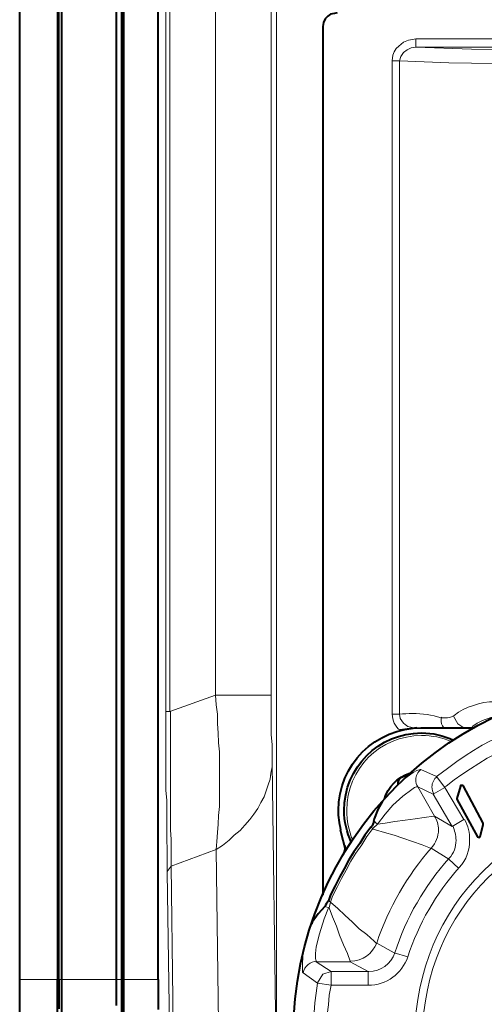
# Model space of a CAD drawing. Units: millimetres. Extents: x -558 to 2096, y -381 to -84.
# Drawn here: x 1797 to 1806, y -175 to -155 of the extents above; entities that cross this region are included whole.
import ezdxf

# ---------------------------------------------------------------- set-up
doc = ezdxf.new("R2010")
doc.units = ezdxf.units.MM

msp = doc.modelspace()

# ---------------------------------------------------------------- linework, layer by layer
at = {"linetype": 'Continuous', "lineweight": 40}
for points in [[(1796.86, -174.067), (1796.86, -127.186), (1796.86, -127.186)], [(1797.628, -127.424), (1797.628, -174.067), (1797.628, -174.067)], [(1797.654, -174.067), (1797.654, -127.424), (1797.654, -127.424)], [(1797.721, -174.067), (1797.721, -127.755), (1797.721, -127.755)], [(1798.832, -174.067), (1798.832, -127.755), (1798.832, -127.755)], [(1798.938, -174.067), (1798.938, -127.755), (1798.938, -127.755)], [(1798.978, -174.067), (1798.978, -127.755), (1798.978, -127.755)], [(1799.679, -174.054), (1799.679, -147.583), (1799.679, -147.583)], [(1803.319, -154.386), (1803.266, -154.399), (1803.187, -154.412), (1803.134, -154.452), (1803.081, -154.505), (1803.041, -154.584), (1803.028, -154.664)], [(1803.028, -154.664), (1803.028, -172.333), (1803.028, -172.333)], [(1804.947, -168.932), (1804.749, -168.958), (1804.603, -168.985)], [(1805.027, -168.932), (1806.112, -168.932), (1806.112, -168.932)], [(1805.834, -170.123), (1805.755, -170.374), (1805.755, -170.374)], [(1805.834, -170.123), (1805.755, -170.374), (1805.755, -170.374)], [(1805.887, -170.11), (1805.834, -170.11), (1805.834, -170.123)], [(1806.297, -170.877), (1805.887, -170.11), (1805.887, -170.11)], [(1804.246, -170.427), (1804.153, -170.599), (1804.074, -170.785), (1804.06, -170.838)], [(1805.755, -170.374), (1805.755, -170.388), (1805.755, -170.388)], [(1805.755, -170.374), (1805.755, -170.388), (1805.755, -170.388)], [(1805.755, -170.388), (1806.178, -171.155), (1806.178, -171.155)], [(1805.755, -170.388), (1806.178, -171.155), (1806.178, -171.155)], [(1806.297, -170.904), (1806.297, -170.877), (1806.297, -170.877)], [(1804.008, -170.957), (1803.888, -171.116), (1803.783, -171.288), (1803.663, -171.46), (1803.558, -171.619), (1803.465, -171.804), (1803.372, -171.976), (1803.28, -172.148), (1803.187, -172.333), (1803.147, -172.452)], [(1803.385, -171.01), (1803.491, -171.433), (1803.491, -171.433)], [(1806.231, -171.155), (1806.297, -170.904), (1806.297, -170.904)], [(1806.178, -171.155), (1806.218, -171.169), (1806.231, -171.155)], [(1806.178, -171.155), (1806.218, -171.169), (1806.231, -171.155)], [(1803.068, -172.572), (1802.935, -172.717), (1802.816, -172.889), (1802.803, -172.929)], [(1796.86, -186.032), (1796.86, -174.054), (1796.86, -174.054)], [(1797.628, -186.032), (1797.628, -174.054), (1797.628, -174.054)], [(1797.654, -174.054), (1797.654, -174.253), (1797.654, -174.451), (1797.654, -174.65)], [(1797.721, -174.729), (1797.721, -174.53), (1797.721, -174.319), (1797.721, -174.12), (1797.721, -174.054)], [(1798.832, -174.583), (1798.832, -174.385), (1798.832, -174.186), (1798.832, -174.054)], [(1798.938, -185.331), (1798.938, -174.054), (1798.938, -174.054)], [(1798.978, -186.032), (1798.978, -174.054), (1798.978, -174.054)], [(1799.679, -174.054), (1799.679, -174.266), (1799.679, -174.464), (1799.679, -174.663)]]:
    msp.add_lwpolyline(points, dxfattribs=at)
at = {"linetype": 'Continuous', "lineweight": 9}
for points in [[(1799.838, -147.662), (1799.838, -168.601), (1799.838, -168.601)], [(1799.918, -147.675), (1799.918, -168.601), (1799.918, -168.601)], [(1800.844, -147.675), (1800.844, -168.27), (1800.844, -168.27)], [(1801.982, -147.702), (1801.982, -168.27), (1801.982, -168.27)], [(1802.088, -176.013), (1802.088, -147.755), (1802.088, -147.755)], [(1804.921, -154.915), (1804.855, -154.928), (1804.775, -154.942), (1804.669, -154.981), (1804.577, -155.061), (1804.524, -155.114), (1804.484, -155.18), (1804.458, -155.246), (1804.444, -155.365)], [(1804.921, -154.915), (1809.21, -154.915)], [(1804.921, -154.915), (1809.21, -154.915)], [(1804.921, -155.087), (1804.921, -154.915), (1804.921, -154.915)], [(1804.921, -155.087), (1804.828, -155.1), (1804.749, -155.14), (1804.669, -155.193), (1804.616, -155.272), (1804.59, -155.365)], [(1804.921, -155.087), (1809.211, -155.087)], [(1804.921, -155.087), (1809.211, -155.087)], [(1804.921, -155.087), (1806.059, -155.127), (1808.521, -155.167)], [(1804.444, -155.365), (1804.444, -168.654), (1804.444, -168.654)], [(1804.59, -155.365), (1804.444, -155.365), (1804.444, -155.365)], [(1804.59, -155.365), (1804.59, -168.654), (1804.59, -168.654)], [(1804.59, -155.365), (1805.596, -155.405), (1808.375, -155.445)], [(1800.844, -168.27), (1799.918, -168.601), (1799.918, -168.601)], [(1801.982, -168.27), (1800.844, -168.27), (1800.844, -168.27)], [(1800.857, -171.407), (1800.871, -171.248), (1800.884, -171.063), (1800.897, -170.891), (1800.91, -170.719), (1800.924, -170.533), (1800.924, -170.361), (1800.924, -170.176), (1800.924, -169.991), (1800.924, -169.805), (1800.924, -169.62), (1800.924, -169.421), (1800.91, -169.236), (1800.897, -169.038), (1800.884, -168.852), (1800.884, -168.654), (1800.857, -168.469), (1800.844, -168.27)], [(1801.982, -168.27), (1801.982, -168.469), (1801.982, -168.667), (1801.982, -168.866), (1801.982, -169.077), (1801.996, -169.276), (1801.996, -169.474), (1801.996, -169.673)], [(1799.838, -168.601), (1799.838, -168.813), (1799.838, -169.011), (1799.838, -169.21), (1799.838, -169.408), (1799.838, -169.607), (1799.838, -169.805), (1799.838, -170.004), (1799.838, -170.202), (1799.852, -170.414), (1799.852, -170.613), (1799.852, -170.811), (1799.852, -171.01), (1799.852, -171.208), (1799.865, -171.407), (1799.865, -171.605), (1799.865, -171.804), (1799.865, -171.857)], [(1799.838, -168.601), (1799.918, -168.601), (1799.918, -168.601)], [(1799.931, -168.601), (1799.931, -168.813), (1799.931, -169.011), (1799.931, -169.21), (1799.931, -169.408), (1799.931, -169.607), (1799.931, -169.805), (1799.931, -170.004), (1799.931, -170.202), (1799.931, -170.414), (1799.931, -170.613), (1799.931, -170.811), (1799.931, -171.01), (1799.944, -171.208), (1799.944, -171.407), (1799.944, -171.605), (1799.944, -171.751)], [(1804.59, -168.654), (1804.444, -168.654), (1804.444, -168.654)], [(1804.59, -168.654), (1804.603, -168.746), (1804.669, -168.839), (1804.709, -168.866), (1804.762, -168.905), (1804.881, -168.932), (1804.921, -168.932)], [(1805.688, -168.694), (1805.781, -168.852), (1805.9, -168.932)], [(1807.171, -168.866), (1806.986, -168.945), (1806.814, -169.024), (1806.628, -169.117), (1806.443, -169.196), (1806.271, -169.289), (1806.099, -169.395), (1805.927, -169.501), (1805.755, -169.62), (1805.596, -169.739), (1805.437, -169.858), (1805.344, -169.924)], [(1805.225, -168.932), (1805.027, -168.932), (1804.947, -168.932)], [(1806.086, -168.919), (1806.059, -168.932), (1806.059, -168.932)], [(1806.086, -168.919), (1806.059, -168.932), (1806.059, -168.932)], [(1807.277, -169.13), (1807.091, -169.196), (1806.906, -169.276), (1806.734, -169.369), (1806.549, -169.461), (1806.377, -169.554), (1806.205, -169.66), (1806.033, -169.766), (1805.861, -169.885), (1805.702, -169.991), (1805.543, -170.123), (1805.516, -170.136)], [(1800.857, -171.407), (1800.99, -171.327), (1801.122, -171.222), (1801.228, -171.116), (1801.347, -171.023), (1801.44, -170.917), (1801.546, -170.798), (1801.625, -170.692), (1801.705, -170.573), (1801.771, -170.454), (1801.837, -170.335), (1801.877, -170.216), (1801.916, -170.097), (1801.956, -169.977), (1801.969, -169.858), (1801.996, -169.726), (1801.996, -169.66)], [(1801.996, -169.66), (1802.075, -175.219), (1802.075, -175.219)], [(1805.027, -169.779), (1805.013, -169.779), (1805.013, -169.779), (1804.947, -169.805), (1804.868, -169.845), (1804.643, -170.004)], [(1805.344, -169.924), (1805.027, -169.779), (1805.027, -169.779)], [(1805.344, -169.924), (1805.516, -170.149), (1805.516, -170.149)], [(1804.14, -170.891), (1804.299, -170.692), (1804.458, -170.507), (1804.656, -170.322), (1804.841, -170.189), (1804.894, -170.149), (1804.934, -170.136), (1804.947, -170.136), (1804.961, -170.136)], [(1804.961, -170.136), (1805.305, -170.732), (1805.305, -170.732)], [(1804.961, -170.136), (1805.278, -170.282), (1805.278, -170.282)], [(1805.278, -170.282), (1805.516, -170.149), (1805.516, -170.149)], [(1805.662, -170.944), (1805.278, -170.282), (1805.278, -170.282)], [(1805.9, -170.798), (1805.516, -170.149), (1805.516, -170.149)], [(1804.14, -170.891), (1804.047, -170.983), (1804.047, -170.983)], [(1804.06, -170.824), (1804.14, -170.891), (1804.14, -170.891)], [(1805.291, -170.732), (1805.093, -170.758), (1804.908, -170.785), (1804.709, -170.811), (1804.497, -170.838), (1804.299, -170.877), (1804.14, -170.891)], [(1805.305, -170.732), (1805.291, -170.732), (1805.291, -170.732)], [(1805.305, -170.732), (1805.662, -170.944), (1805.662, -170.944)], [(1805.9, -170.798), (1805.662, -170.944), (1805.662, -170.944)], [(1804.047, -170.983), (1803.928, -171.142), (1803.822, -171.314), (1803.703, -171.486), (1803.597, -171.645), (1803.505, -171.83), (1803.412, -172.002), (1803.319, -172.175), (1803.227, -172.36), (1803.187, -172.479)], [(1804.008, -170.957), (1804.047, -170.983), (1804.047, -170.983)], [(1805.225, -171.38), (1805.053, -171.314), (1804.855, -171.248), (1804.656, -171.182), (1804.484, -171.116), (1804.285, -171.063), (1804.1, -171.01), (1804.047, -170.997)], [(1800.857, -171.407), (1799.944, -171.751), (1799.944, -171.751)], [(1800.857, -171.407), (1800.937, -176.966), (1800.937, -176.966)], [(1805.225, -171.38), (1805.238, -171.38), (1805.238, -171.38)], [(1805.238, -171.38), (1805.596, -171.605), (1805.596, -171.605)], [(1805.596, -171.605), (1805.794, -171.791), (1805.794, -171.791)], [(1799.944, -171.751), (1799.865, -171.857), (1799.865, -171.87)], [(1799.865, -171.87), (1799.944, -177.284), (1799.944, -177.284)], [(1799.944, -171.751), (1800.01, -177.151), (1800.01, -177.151)], [(1803.147, -172.452), (1803.187, -172.479), (1803.187, -172.479)], [(1803.187, -172.479), (1803.16, -172.598), (1803.16, -172.598)], [(1803.187, -172.479), (1803.333, -172.611), (1803.478, -172.744), (1803.637, -172.889), (1803.769, -173.022), (1803.928, -173.141), (1804.074, -173.273), (1804.113, -173.313)], [(1802.896, -173.697), (1802.896, -173.697), (1802.896, -173.683), (1802.883, -173.63), (1802.883, -173.525), (1802.896, -173.392), (1802.962, -173.128), (1803.055, -172.823), (1803.147, -172.598)], [(1803.16, -172.598), (1803.068, -172.572), (1803.068, -172.572)], [(1803.16, -172.598), (1803.227, -172.783), (1803.306, -172.969), (1803.372, -173.154), (1803.452, -173.353), (1803.531, -173.525), (1803.584, -173.683)], [(1802.631, -173.485), (1802.618, -173.723), (1802.618, -173.855), (1802.618, -173.895), (1802.618, -173.908), (1802.631, -173.922), (1802.631, -173.922)], [(1804.127, -173.313), (1804.113, -173.313), (1804.113, -173.313)], [(1804.484, -173.511), (1804.127, -173.313), (1804.127, -173.313)], [(1803.2, -173.895), (1802.896, -173.697), (1802.896, -173.697)], [(1803.584, -173.697), (1802.896, -173.697), (1802.896, -173.697)], [(1803.584, -173.683), (1803.584, -173.697), (1803.584, -173.697)], [(1803.955, -173.895), (1803.584, -173.697), (1803.584, -173.697)], [(1804.762, -173.591), (1804.484, -173.511), (1804.484, -173.511)], [(1803.2, -173.895), (1803.028, -173.948), (1802.922, -174.12), (1802.922, -174.133)], [(1803.2, -173.895), (1803.2, -174.173), (1803.2, -174.173)], [(1803.2, -173.895), (1803.955, -173.895), (1803.955, -173.895)], [(1803.955, -173.895), (1803.955, -174.173), (1803.955, -174.173)], [(1796.86, -174.054), (1797.628, -174.054), (1797.628, -174.054)], [(1797.654, -174.054), (1797.721, -174.054), (1797.721, -174.054)], [(1797.721, -174.054), (1798.832, -174.054), (1798.832, -174.054)], [(1798.832, -174.054), (1798.938, -174.054), (1798.938, -174.054)], [(1798.978, -174.054), (1799.679, -174.054), (1799.679, -174.054)], [(1802.631, -173.922), (1802.922, -174.133), (1802.922, -174.133)], [(1802.922, -174.133), (1802.896, -174.332), (1802.869, -174.53), (1802.856, -174.729), (1802.843, -174.928), (1802.843, -175.126), (1802.843, -175.325), (1802.843, -175.536), (1802.856, -175.735), (1802.883, -175.933), (1802.909, -176.119), (1802.922, -176.238)], [(1803.2, -174.173), (1802.922, -174.133), (1802.922, -174.133)], [(1803.2, -174.173), (1803.16, -174.372), (1803.147, -174.57), (1803.121, -174.769), (1803.121, -174.967), (1803.121, -175.166), (1803.121, -175.378), (1803.121, -175.576), (1803.147, -175.775), (1803.16, -175.973), (1803.187, -176.158), (1803.2, -176.198)], [(1803.955, -174.173), (1803.2, -174.173), (1803.2, -174.173)]]:
    msp.add_lwpolyline(points, dxfattribs=at)
at = {"linetype": 'Continuous', "lineweight": 40}
for points, knots in [([(1802.644, -176.886), (1802.512, -176.331), (1802.432, -175.761), (1802.432, -175.179), (1802.432, -175.179), (1802.432, -171.222), (1805.649, -168.019), (1809.606, -168.019), (1809.606, -168.019), (1812.915, -168.019), (1815.787, -170.282), (1816.568, -173.498)], [0, 0, 0, 0, 0.083333, 0.083333, 0.083333, 0.083334, 0.166667, 0.166667, 0.166667, 0.166668, 1, 1, 1, 1]), ([(1803.399, -171.01), (1803.372, -170.877), (1803.346, -170.745), (1803.346, -170.613), (1803.346, -170.613), (1803.346, -169.686), (1804.1, -168.932), (1805.04, -168.932), (1805.04, -168.932), (1805.04, -168.932), (1805.04, -168.932), (1805.04, -168.932)], [0, 0, 0, 0, 0.083333, 0.083333, 0.083333, 0.083334, 0.166667, 0.166667, 0.166667, 0.166668, 1, 1, 1, 1]), ([(1803.61, -171.261), (1803.518, -171.063), (1803.465, -170.838), (1803.465, -170.613), (1803.465, -170.613), (1803.465, -169.739), (1804.166, -169.038), (1805.04, -169.038), (1805.04, -169.038), (1805.265, -169.038), (1805.49, -169.091), (1805.688, -169.183)], [0, 0, 0, 0, 0.083333, 0.083333, 0.083333, 0.083334, 0.166667, 0.166667, 0.166667, 0.166668, 1, 1, 1, 1]), ([(1804.563, -170.083), (1804.563, -170.083), (1804.563, -170.07), (1804.563, -170.07), (1804.563, -170.07), (1804.563, -169.977), (1804.643, -169.911), (1804.722, -169.911), (1804.722, -169.911), (1804.736, -169.911), (1804.749, -169.911), (1804.749, -169.911)], [0, 0, 0, 0, 0.083333, 0.083333, 0.083333, 0.083334, 0.166667, 0.166667, 0.166667, 0.166668, 1, 1, 1, 1]), ([(1803.478, -171.327), (1803.478, -171.327), (1803.478, -171.341), (1803.478, -171.341), (1803.478, -171.341), (1803.478, -171.407), (1803.465, -171.46), (1803.438, -171.526)], [0, 0, 0, 0, 0.125, 0.125, 0.125, 0.125001, 1, 1, 1, 1]), ([(1816.568, -173.485), (1816.701, -174.041), (1816.767, -174.597), (1816.767, -175.179), (1816.767, -175.179), (1816.767, -179.137), (1813.564, -182.34), (1809.606, -182.34), (1809.606, -182.34), (1806.297, -182.34), (1803.425, -180.09), (1802.644, -176.873)], [0, 0, 0, 0, 0.083333, 0.083333, 0.083333, 0.083334, 0.166667, 0.166667, 0.166667, 0.166668, 1, 1, 1, 1])]:
    msp.add_open_spline(points, degree=3, knots=knots, dxfattribs=at)
at = {"linetype": 'Continuous', "lineweight": 9}
for points, knots in [([(1805.702, -168.68), (1805.94, -168.508), (1806.231, -168.402), (1806.536, -168.402), (1806.536, -168.402), (1806.641, -168.402), (1806.747, -168.416), (1806.853, -168.442)], [0, 0, 0, 0, 0.125, 0.125, 0.125, 0.125001, 1, 1, 1, 1]), ([(1804.59, -168.654), (1804.669, -168.654), (1804.762, -168.641), (1804.855, -168.641), (1804.855, -168.641), (1805.053, -168.641), (1805.252, -168.667), (1805.437, -168.733)], [0, 0, 0, 0, 0.125, 0.125, 0.125, 0.125001, 1, 1, 1, 1]), ([(1805.702, -168.68), (1805.649, -168.72), (1805.583, -168.733), (1805.516, -168.733), (1805.516, -168.733), (1805.49, -168.733), (1805.463, -168.733), (1805.437, -168.72)], [0, 0, 0, 0, 0.125, 0.125, 0.125, 0.125001, 1, 1, 1, 1]), ([(1805.49, -168.932), (1805.45, -168.879), (1805.437, -168.826), (1805.437, -168.76), (1805.437, -168.76), (1805.437, -168.746), (1805.437, -168.733), (1805.437, -168.733)], [0, 0, 0, 0, 0.125, 0.125, 0.125, 0.125001, 1, 1, 1, 1]), ([(1803.637, -171.222), (1803.558, -171.023), (1803.518, -170.824), (1803.518, -170.613), (1803.518, -170.613), (1803.518, -169.766), (1804.193, -169.091), (1805.04, -169.091), (1805.04, -169.091), (1805.252, -169.091), (1805.45, -169.13), (1805.649, -169.21)], [0, 0, 0, 0, 0.083333, 0.083333, 0.083333, 0.083334, 0.166667, 0.166667, 0.166667, 0.166668, 1, 1, 1, 1]), ([(1804.961, -170.136), (1804.934, -170.083), (1804.921, -170.044), (1804.921, -169.991), (1804.921, -169.991), (1804.921, -169.911), (1804.961, -169.832), (1805.027, -169.779)], [0, 0, 0, 0, 0.125, 0.125, 0.125, 0.125001, 1, 1, 1, 1]), ([(1805.291, -170.282), (1805.265, -170.242), (1805.252, -170.189), (1805.252, -170.136), (1805.252, -170.136), (1805.252, -170.057), (1805.291, -169.977), (1805.358, -169.924)], [0, 0, 0, 0, 0.125, 0.125, 0.125, 0.125001, 1, 1, 1, 1]), ([(1814.305, -175.179), (1814.305, -175.113), (1814.305, -175.113), (1814.305, -175.179), (1814.305, -175.179), (1814.305, -177.786), (1812.2, -179.891), (1809.606, -179.891), (1809.606, -179.891), (1807.012, -179.891), (1804.908, -177.786), (1804.908, -175.179), (1804.908, -175.179), (1804.908, -172.585), (1807.012, -170.48), (1809.606, -170.48), (1809.606, -170.48), (1812.2, -170.48), (1814.305, -172.585), (1814.305, -175.179)], [0, 0, 0, 0, 0.05, 0.05, 0.05, 0.050001, 0.1, 0.1, 0.1, 0.100001, 0.15, 0.15, 0.15, 0.150001, 0.2, 0.2, 0.2, 0.200001, 1, 1, 1, 1]), ([(1814.133, -175.179), (1814.133, -175.113), (1814.133, -175.113), (1814.133, -175.179), (1814.133, -175.179), (1814.133, -177.694), (1812.108, -179.719), (1809.606, -179.719), (1809.606, -179.719), (1807.105, -179.719), (1805.066, -177.694), (1805.066, -175.179), (1805.066, -175.179), (1805.066, -172.677), (1807.105, -170.652), (1809.606, -170.652), (1809.606, -170.652), (1812.108, -170.652), (1814.133, -172.677), (1814.133, -175.179)], [0, 0, 0, 0, 0.05, 0.05, 0.05, 0.050001, 0.1, 0.1, 0.1, 0.100001, 0.15, 0.15, 0.15, 0.150001, 0.2, 0.2, 0.2, 0.200001, 1, 1, 1, 1]), ([(1805.305, -170.732), (1805.358, -170.811), (1805.384, -170.904), (1805.384, -171.01), (1805.384, -171.01), (1805.384, -171.142), (1805.331, -171.275), (1805.238, -171.38)], [0, 0, 0, 0, 0.125, 0.125, 0.125, 0.125001, 1, 1, 1, 1]), ([(1805.305, -170.732), (1805.358, -170.811), (1805.384, -170.904), (1805.384, -171.01), (1805.384, -171.01), (1805.384, -171.142), (1805.331, -171.275), (1805.238, -171.38)], [0, 0, 0, 0, 0.125, 0.125, 0.125, 0.125001, 1, 1, 1, 1]), ([(1805.913, -170.798), (1805.993, -170.93), (1806.019, -171.076), (1806.019, -171.222), (1806.019, -171.222), (1806.019, -171.42), (1805.953, -171.619), (1805.808, -171.777)], [0, 0, 0, 0, 0.125, 0.125, 0.125, 0.125001, 1, 1, 1, 1]), ([(1805.675, -170.93), (1805.715, -171.023), (1805.741, -171.116), (1805.741, -171.222), (1805.741, -171.222), (1805.741, -171.354), (1805.702, -171.486), (1805.596, -171.592)], [0, 0, 0, 0, 0.125, 0.125, 0.125, 0.125001, 1, 1, 1, 1]), ([(1802.631, -173.922), (1802.658, -173.776), (1802.777, -173.683), (1802.909, -173.683), (1802.909, -173.683), (1802.909, -173.683), (1802.909, -173.683), (1802.909, -173.683)], [0, 0, 0, 0, 0.125, 0.125, 0.125, 0.125001, 1, 1, 1, 1]), ([(1804.497, -173.511), (1804.418, -173.736), (1804.206, -173.895), (1803.968, -173.895), (1803.968, -173.895), (1803.955, -173.895), (1803.955, -173.895), (1803.955, -173.895)], [0, 0, 0, 0, 0.125, 0.125, 0.125, 0.125001, 1, 1, 1, 1])]:
    msp.add_open_spline(points, degree=3, knots=knots, dxfattribs=at)
for points in [[(1804.603, -168.985), (1804.497, -168.905), (1804.444, -168.786), (1804.444, -168.654)], [(1806.072, -168.905), (1806.205, -168.813), (1806.35, -168.746), (1806.509, -168.707)], [(1804.127, -173.313), (1804.365, -172.598), (1804.749, -171.936), (1805.238, -171.38)], [(1804.497, -173.511), (1804.722, -172.797), (1805.106, -172.148), (1805.596, -171.592)], [(1804.762, -173.591), (1804.974, -172.929), (1805.331, -172.307), (1805.808, -171.777)], [(1804.127, -173.313), (1804.047, -173.525), (1803.835, -173.683), (1803.597, -173.683)], [(1804.127, -173.313), (1804.047, -173.525), (1803.835, -173.683), (1803.597, -173.683)], [(1804.762, -173.591), (1804.643, -173.935), (1804.325, -174.173), (1803.955, -174.173)]]:
    msp.add_open_spline(points, degree=3, dxfattribs=at)
at = {"linetype": 'Continuous', "lineweight": 40}
for points in [[(1804.285, -170.388), (1804.352, -170.136), (1804.55, -169.938), (1804.802, -169.858)], [(1804.074, -170.824), (1804.06, -170.877), (1804.047, -170.917), (1804.008, -170.957)], [(1803.147, -172.452), (1803.121, -172.492), (1803.094, -172.532), (1803.068, -172.572)]]:
    msp.add_open_spline(points, degree=3, dxfattribs=at)

doc.saveas('drawing.dxf')
